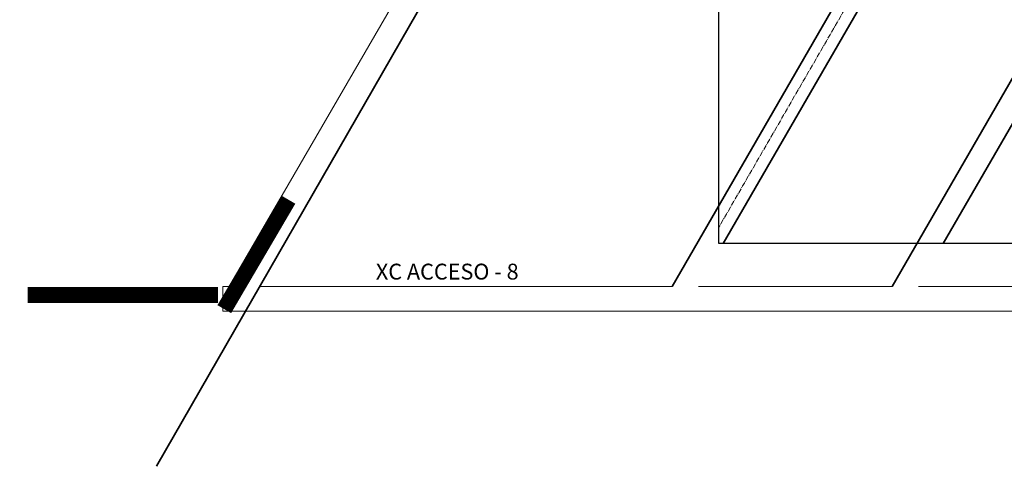
# Model space of a CAD drawing. Units: metres. Extents: x -480 to 2026, y -858 to 1199.
# Drawn here: x 715 to 870, y -744 to -673 of the extents above; entities that cross this region are included whole.
import ezdxf

# ---------------------------------------------------------------- set-up
doc = ezdxf.new("R2010")
doc.units = ezdxf.units.M
doc.linetypes.add('CENTER2', pattern=[1.125, 0.75, -0.125, 0.125, -0.125])
for name, color, linetype in [('COORDENADAS', 2, 'Continuous'), ('DISEÑO', 3, 'Continuous'), ('Nivel de Hundimiento', 7, 'Continuous')]:
    doc.layers.add(name, color=color, linetype=linetype)
for name, color, linetype, lineweight in [('EJE', 1, 'Continuous', 0), ('L1', 3, 'Continuous', 35), ('TEXTOS', 7, 'Continuous', 18)]:
    doc.layers.add(name, color=color, linetype=linetype, lineweight=lineweight)
doc.layers.add('REV B AÑO 2019', color=7, linetype='Continuous', true_color=0xcbd5dd)
doc.styles.add('ARIAL', font='arial.ttf', dxfattribs={"height": 0.5})

msp = doc.modelspace()

# ---------------------------------------------------------------- linework, layer by layer
at = {"layer": 'COORDENADAS', "color": 7}
for p, q in [((825.485, -708.524), (825.485, 606.393)), ((1900, -708.524), (825.485, -708.524))]:
    msp.add_line(p, q, dxfattribs=at)
at = {"layer": 'DISEÑO', "lineweight": 35}
for p, q in [((892.403, -586.542), (818.118, -715.257)), ((896.56, -586.543), (826.161, -708.524)), ((927.07, -586.551), (852.79, -715.257)), ((931.226, -586.552), (860.833, -708.524)), ((823.208, -593.209), (736.9, -743.631))]:
    msp.add_line(p, q, dxfattribs=at)
at = {"layer": 'EJE', "linetype": 'CENTER2'}
msp.add_lwpolyline([(978.624, -440.699), (825.485, -705.941)], dxfattribs=at)
at = {"layer": 'L1', "color": 3, "linetype": 'Continuous', "lineweight": 15}
for p, q in [((798.117, -629.34), (748.341, -715.258)), ((747.341, -715.258), (748.341, -715.258)), ((747.341, -715.258), (747.341, -719.174)), ((747.341, -715.258), (748.341, -715.258)), ((747.341, -715.258), (747.341, -719.174)), ((747.341, -715.258), (748.341, -715.258)), ((747.341, -715.258), (747.341, -719.174)), ((747.341, -715.258), (748.341, -715.258)), ((747.341, -715.258), (747.341, -719.174)), ((753.184, -715.258), (818.122, -715.257)), ((753.184, -715.258), (818.122, -715.257)), ((753.184, -715.258), (818.122, -715.257)), ((753.184, -715.258), (818.122, -715.257)), ((822.279, -715.257), (844.934, -715.257)), ((747.341, -719.174), (1357.927, -719.203)), ((747.341, -719.174), (1288.658, -719.196)), ((747.341, -719.174), (1357.927, -719.203)), ((747.341, -719.174), (1288.658, -719.196))]:
    msp.add_line(p, q, dxfattribs=at)
at = {"layer": 'Nivel de Hundimiento', "color": 3, "lineweight": 15}
for p, q in [((753.184, -715.258), (818.122, -715.257)), ((753.184, -715.258), (818.122, -715.257)), ((822.279, -715.257), (852.794, -715.257)), ((856.951, -715.257), (887.121, -715.257))]:
    msp.add_line(p, q, dxfattribs=at)
at = {"layer": 'REV B AÑO 2019', "const_width": 2.5, "elevation": -2, "flags": 128}
msp.add_lwpolyline([(757.674, -701.596), (747.56, -718.85)], dxfattribs=at)
at = {"layer": 'REV B AÑO 2019', "const_width": 2.5, "flags": 128}
msp.add_lwpolyline([(716.572, -716.627), (746.572, -716.627)], dxfattribs=at)

# ---------------------------------------------------------------- texts
at = {"layer": 'TEXTOS', "color": 7, "style": 'ARIAL'}
msp.add_text('XC ACCESO - 8', height=2.5, dxfattribs=at).set_placement((771.446, -714.182))
msp.add_text('XC ACCESO - 8', height=2.5, dxfattribs=at).set_placement((771.446, -714.182))

doc.saveas('drawing.dxf')
